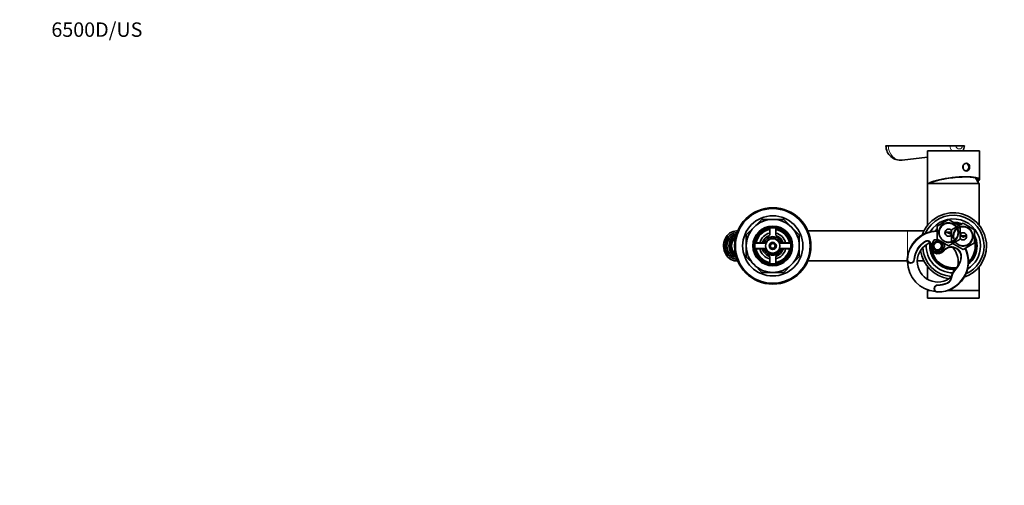
# Model space of a CAD drawing. Units: millimetres. Extents: x 0 to 1478, y 0 to 1758.
# Drawn here: x 0 to 818, y 1371 to 1758 of the extents above; entities that cross this region are included whole.
import ezdxf
from ezdxf import colors
from ezdxf.entities.mleader import LeaderData, LeaderLine
from ezdxf.math import Vec2, Vec3

# ---------------------------------------------------------------- set-up
doc = ezdxf.new("R2010")
doc.units = ezdxf.units.MM
doc.layers.add('DV2_Défaut', color=7, linetype='Continuous')
doc.layers.add('Défaut', color=7, linetype='Continuous')

# ---------------------------------------------------------------- blocks, each defined once
blk = doc.blocks.new('_DOT')
at = {"color": 0}
blk.add_line((0, 0), (-1, 0), dxfattribs=at)
at = {"color": 0, "const_width": 0.333}
blk.add_lwpolyline([(-0.1665, 0, 1), (0.1665, 0, 1)], format="xyb", close=True, dxfattribs=at)
blk = doc.blocks.new('SE1')
at = {"layer": 'DV2_Défaut', "color": 7, "linetype": 'Continuous', "lineweight": 18}
for p, q in [((719.39, 1652.85), (721.36, 1652.85)), ((783.05, 1652.85), (777.45, 1652.85)), ((737.38, 1561.83), (737.38, 1582.3)), ((752.25, 1574.05), (752.5, 1573.61)), ((756.51, 1571), (756.02, 1571.1)), ((736.95, 1558.67), (737.45, 1558.63)), ((742.44, 1558.27), (742.94, 1558.23)), ((782.17, 1559.6), (781.67, 1559.67)), ((777.9, 1550.82), (777.54, 1551.17)), ((762.38, 1537.3), (762.38, 1536.8)), ((770.19, 1538.93), (770.39, 1538.47)), ((773.59, 1543.3), (774.09, 1543.21)), ((762.38, 1531.3), (762.38, 1531.8))]:
    blk.add_line(p, q, dxfattribs=at)
at = {"layer": 'DV2_Défaut', "color": 7, "linetype": 'Continuous', "lineweight": 35}
for p, q in [((721.52, 1653.05), (719.59, 1653.05)), ((721.52, 1653.05), (772.86, 1653.05)), ((772.86, 1653.05), (777.38, 1653.05)), ((777.38, 1653.05), (782.93, 1653.05)), ((782.93, 1653.05), (784.32, 1653.05)), ((732.77, 1641.13), (753.78, 1643.58)), ((796.98, 1648.8), (753.78, 1648.8)), ((753.78, 1648.8), (753.78, 1621.8)), ((796.98, 1625.01), (796.98, 1648.8)), ((783.38, 1634.5), (783.38, 1636.19)), ((753.78, 1621.8), (754.91, 1621.8)), ((753.88, 1621.8), (753.88, 1586.95)), ((755.26, 1621.8), (754.91, 1621.8)), ((796.88, 1621.8), (755, 1621.8)), ((796.38, 1621.8), (793.74, 1626.42)), ((796.88, 1586.95), (796.88, 1621.8)), ((609.83, 1585.36), (616.27, 1591.8)), ((616.27, 1591.8), (625.38, 1591.8)), ((625.38, 1591.8), (634.5, 1591.8)), ((634.5, 1591.8), (640.94, 1585.36)), ((761.88, 1586.29), (771.38, 1591.77)), ((761.88, 1575.32), (761.88, 1586.29)), ((771.38, 1591.77), (780.88, 1586.29)), ((773.88, 1583.29), (783.38, 1588.77)), ((780.88, 1586.29), (780.88, 1575.32)), ((783.38, 1588.77), (792.88, 1583.29)), ((596.2, 1582.3), (595.38, 1582.3)), ((595.55, 1580.68), (595.38, 1580.68)), ((603.38, 1578.92), (609.83, 1585.36)), ((603.38, 1569.8), (603.38, 1578.92)), ((622.88, 1584.59), (622.88, 1579.17)), ((627.88, 1579.17), (627.88, 1584.59)), ((640.94, 1585.36), (647.38, 1578.92)), ((647.38, 1578.92), (647.38, 1569.8)), ((737.38, 1582.3), (654.57, 1582.3)), ((750.89, 1582.3), (737.38, 1582.3)), ((769.46, 1581.3), (773.88, 1581.3)), ((773.88, 1572.32), (773.88, 1583.29)), ((781.33, 1578.3), (786.13, 1578.3)), ((792.88, 1583.29), (792.88, 1572.32)), ((619.18, 1572.05), (610.55, 1572.05)), ((616.02, 1572.3), (610.59, 1572.3)), ((640.21, 1572.05), (631.59, 1572.05)), ((640.17, 1572.3), (634.75, 1572.3)), ((759.5, 1574.8), (756.61, 1569.8)), ((761.63, 1574.8), (759.5, 1574.8)), ((762.78, 1574.8), (761.63, 1574.8)), ((761.63, 1574.8), (761.63, 1573.73)), ((771.38, 1569.83), (761.88, 1575.32)), ((763.13, 1573.73), (763.13, 1574.6)), ((768.16, 1569.8), (766.52, 1572.64)), ((780.88, 1575.32), (771.38, 1569.83)), ((783.38, 1566.83), (773.88, 1572.32)), ((792.88, 1572.32), (783.38, 1566.83)), ((603.38, 1560.69), (603.38, 1569.8)), ((610.55, 1567.55), (619.18, 1567.55)), ((610.59, 1567.3), (616.02, 1567.3)), ((631.59, 1567.55), (640.21, 1567.55)), ((634.75, 1567.3), (640.17, 1567.3)), ((647.38, 1569.8), (647.38, 1560.69)), ((756.61, 1569.8), (759.5, 1564.8)), ((759.5, 1564.8), (761.63, 1564.8)), ((761.63, 1564.8), (761.63, 1565.88)), ((763.13, 1564.8), (761.63, 1564.8)), ((763.13, 1565.88), (763.13, 1564.8)), ((763.13, 1564.8), (765.27, 1564.8)), ((765.27, 1564.8), (768.16, 1569.8)), ((767.06, 1566.04), (767.45, 1565.73)), ((595.38, 1558.93), (595.55, 1558.93)), ((595.38, 1557.3), (596.2, 1557.3)), ((609.83, 1554.25), (603.38, 1560.69)), ((616.27, 1547.8), (609.83, 1554.25)), ((622.88, 1560.44), (622.88, 1555.01)), ((627.88, 1555.01), (627.88, 1560.44)), ((640.94, 1554.25), (634.5, 1547.8)), ((647.38, 1560.69), (640.94, 1554.25)), ((654.57, 1557.3), (737.17, 1557.3)), ((745.39, 1557.3), (750.89, 1557.3)), ((625.38, 1547.8), (616.27, 1547.8)), ((634.5, 1547.8), (625.38, 1547.8)), ((753.88, 1552.66), (753.88, 1542.08)), ((796.88, 1532.8), (796.88, 1552.66)), ((753.88, 1533.29), (753.88, 1532.8)), ((753.88, 1532.8), (755.38, 1532.8)), ((753.88, 1532.8), (753.88, 1526.3)), ((755.38, 1532.8), (753.88, 1532.8)), ((771, 1532.8), (796.88, 1532.8)), ((796.88, 1532.8), (771, 1532.8)), ((796.88, 1526.3), (796.88, 1532.8)), ((753.88, 1526.3), (796.88, 1526.3))]:
    blk.add_line(p, q, dxfattribs=at)
for centre, radius in [((625.38, 1569.8), 31.75), ((625.38, 1569.8), 31.5), ((625.38, 1569.8), 31), ((625.38, 1569.8), 25), ((625.38, 1569.8), 16.5), ((771.38, 1580.8), 7.9), ((625.38, 1569.8), 16), ((625.38, 1569.8), 15), ((783.38, 1577.8), 7.9), ((625.38, 1569.8), 6), ((625.38, 1569.8), 3), ((625.38, 1569.8), 2), ((762.38, 1569.8), 3.4), ((762.38, 1569.8), 3.2)]:
    blk.add_circle(centre, radius, dxfattribs=at)
for centre, radius, start, end in [((719.59, 1652.85), 0.2, 90, 180.97116), ((731.38, 1653.05), 12, 180.97116, 276.62581), ((777.78, 1652.94), 6.73, 322.10231, 359.20831), ((784.32, 1652.85), 0.2, 358.85962, 90.09725), ((775.38, 1569.8), 27.5, 0, 161.04637), ((775.38, 1569.8), 25.5, 0, 156.13003), ((625.38, 1569.8), 22, 90, 135), ((625.38, 1569.8), 22, 45, 90), ((775.38, 1569.8), 22.5, 0, 148.56177), ((775.38, 1569.8), 19.65, 69.23322, 89.94817), ((775.38, 1569.8), 19.15, 70.46567, 87.23954), ((775.38, 1569.8), 19, 70.85265, 86.34735), ((775.38, 1569.8), 18.2, 73.06819, 80.68933), ((625.38, 1569.8), 22, 135, 180), ((625.38, 1569.8), 14, 100.28656, 169.71344), ((625.38, 1569.8), 11, 103.13656, 166.86344), ((625.38, 1569.8), 9, 110.48732, 159.51268), ((621.88, 1579.17), 1, 290.48732, 0), ((625.38, 1569.8), 14, 10.28656, 79.71344), ((625.38, 1569.8), 11, 13.13656, 76.86344), ((628.88, 1579.17), 1, 180, 249.51268), ((625.38, 1569.8), 9, 20.48732, 69.51268), ((625.38, 1569.8), 22, 0, 45), ((762.38, 1556.8), 25.5, 91.12352, 175.80368), ((775.38, 1569.8), 19.65, 133.39491, 140.86832), ((775.38, 1569.8), 19.15, 134.82638, 139.43687), ((775.38, 1569.8), 19, 135.27775, 139.00137), ((771.38, 1580.8), 3, 33.55731, 326.44269), ((762.38, 1556.8), 25.5, 63.1934, 76.16459), ((783.38, 1577.8), 3, 0, 146.44269), ((786.34, 1578.04), 4.99, 151.71248, 176.95867), ((780.6, 1577.97), 5.52, 3.49231, 13.63246), ((775.38, 1569.8), 19.65, 0, 27.05312), ((616.02, 1573.3), 1, 270, 339.51268), ((625.38, 1569.8), 7.75, 16.87727, 163.12273), ((625.38, 1569.8), 6.6, 19.93227, 160.06773), ((634.75, 1573.3), 1, 200.48732, 270), ((762.38, 1556.8), 19.5, 120.45166, 175.80368), ((762.38, 1556.8), 17, 112.52337, 312.04265), ((753.7, 1571.58), 2.36, 348.46564, 120.45166), ((775.38, 1569.8), 22.5, 177.15566, 268.68676), ((775.38, 1569.8), 19.65, 172.35851, 273.80908), ((762.38, 1569.8), 6.5, 168.46564, 321.15522), ((762.38, 1569.8), 4, 100.80692, 259.19308), ((762.38, 1569.8), 4, 79.19308, 100.80692), ((762.38, 1569.8), 4, 280.80692, 79.19308), ((783.38, 1577.8), 3, 213.55731, 0), ((775.38, 1569.8), 19.15, 0, 23.95874), ((775.38, 1569.8), 19, 0, 22.91954), ((775.38, 1569.8), 18.2, 0, 15.94237), ((625.38, 1569.8), 22, 180, 225), ((625.38, 1569.8), 14, 190.28656, 259.71344), ((625.38, 1569.8), 11, 193.13656, 256.86344), ((616.02, 1566.3), 1, 20.48732, 90), ((625.38, 1569.8), 9, 200.48732, 249.51268), ((625.38, 1569.8), 7.75, 196.87727, 343.12273), ((625.38, 1569.8), 6.6, 199.93227, 340.06773), ((625.38, 1569.8), 14, 280.28656, 349.71344), ((625.38, 1569.8), 11, 283.13656, 346.86344), ((625.38, 1569.8), 9, 290.48732, 339.51268), ((634.75, 1566.3), 1, 90, 159.51268), ((625.38, 1569.8), 22, 315, 360), ((775.38, 1569.8), 27.5, 187.78394, 262.21606), ((775.38, 1569.8), 25.5, 183.22514, 266.4607), ((775.38, 1569.8), 19.15, 187.6466, 275.26793), ((775.38, 1569.8), 19, 189.12374, 275.75779), ((775.38, 1569.8), 18.2, 194.56633, 278.64906), ((762.38, 1569.8), 4, 259.19308, 280.80692), ((762.38, 1556.8), 25.5, 270, 25.92189), ((773.75, 1560.8), 8, 351.86873, 142.01976), ((762.38, 1556.8), 17, 0, 44.75332), ((775.38, 1569.8), 27.5, 288.95363, 0), ((775.38, 1569.8), 25.5, 293.86997, 0), ((775.38, 1569.8), 22.5, 301.43823, 0), ((775.38, 1569.8), 19.65, 309.13168, 0), ((775.38, 1569.8), 19.15, 310.56313, 0), ((775.38, 1569.8), 19, 310.99863, 0), ((775.38, 1569.8), 18.2, 313.3739, 0), ((625.38, 1569.8), 22, 225, 270), ((621.88, 1560.44), 1, 0, 69.51268), ((625.38, 1569.8), 22, 270, 315), ((628.88, 1560.44), 1, 110.48732, 180), ((739.94, 1558.45), 3, 175.80368, 355.80368), ((762.38, 1556.8), 25, 179.81065, 265.99303), ((766.35, 1561.86), 15.48, 316.30227, 351.86873), ((762.38, 1556.8), 17, 346.43302, 0), ((788.38, 1540.8), 15, 136.30227, 170.44038), ((762.38, 1534.3), 3, 90, 270), ((762.38, 1556.8), 19.5, 270, 293.58213), ((767.86, 1544.26), 5.81, 293.58213, 350.44038)]:
    blk.add_arc(centre, radius, start, end, dxfattribs=at)
at = {"layer": 'DV2_Défaut', "color": 7, "linetype": 'Continuous', "lineweight": 18}
for centre, radius, start, end in [((773.15, 3119.93), 1467.08, 269.98226, 270.16821), ((779.74, 1653.01), 7.05, 181.35467, 216.68002), ((784.13, 1742.15), 89.3, 269.30806, 270.25128), ((771.38, 1580.8), 8.5, 255, 195), ((783.38, 1577.8), 8.5, 255, 195), ((762.38, 1556.8), 25, 91.14599, 175.80368), ((762.38, 1556.8), 25, 62.80243, 76.08548), ((625.38, 1569.8), 2.39, 255, 195), ((762.38, 1556.8), 20, 120.45166, 175.80368), ((753.7, 1571.58), 2.86, 348.46564, 120.45166), ((762.38, 1569.8), 6, 168.46564, 321.12046), ((762.38, 1569.8), 4, 255, 195), ((762.38, 1556.8), 25, 270, 25.84019), ((773.75, 1560.8), 8.5, 351.86873, 141.99344), ((739.94, 1558.45), 2.5, 175.80368, 355.80368), ((766.35, 1561.86), 15.98, 316.30227, 351.86873), ((788.38, 1540.8), 14.5, 136.30227, 170.44038), ((762.38, 1556.8), 20, 270, 293.58213), ((767.86, 1544.26), 6.31, 293.58213, 350.44038), ((762.38, 1534.3), 2.5, 90, 270)]:
    blk.add_arc(centre, radius, start, end, dxfattribs=at)
for centre, major_axis, ratio, start_param, end_param in [((721.52, 1652.85), (0, -0.2), 0.835732, 3.141593, 4.729339), ((731.73, 1653.05), (0, 11.98), 0.866025, 1.587775, 3.241853), ((772.86, 1652.85), (0, -0.2), 0.835721, 3.141593, 4.743655), ((777.38, 1652.85), (0, -0.2), 0.353475, 1.570796, 3.141593), ((782.93, 1652.85), (0, 0.2), 0.63338, 4.712389, 6.283185)]:
    blk.add_ellipse(centre, major_axis=major_axis, ratio=ratio, start_param=start_param, end_param=end_param, dxfattribs=at)
at = {"layer": 'DV2_Défaut', "color": 7, "linetype": 'Continuous', "lineweight": 35}
for centre, major_axis, ratio, start_param, end_param in [((775.38, 1622.71), (-21.6, -2.37), 0.181953, 2.745951, 5.938835), ((775.38, 1622.71), (-20.7, -2.28), 0.181953, 2.839196, 5.832621), ((773.13, 1621.75), (-20.88, -2.38), 0.183878, -0.676974, -0.565979), ((595.38, 1569.8), (0, 12.5), 0.866025, 0, 3.215818), ((595.38, 1569.8), (0, 11), 0.866025, 0, 3.164548), ((595.38, 1569.8), (0, -10.88), 0.866025, 3.123203, 6.283185), ((595.38, 1569.8), (0, 9.35), 0.866025, 0.042161, 3.099432), ((597.11, 1569.8), (0, 9.35), 0.866025, 0.270883, 2.87071), ((595.38, 1569.8), (0, 12.5), 0.866025, 6.20896, 6.283185), ((595.38, 1569.8), (0, 11), 0.866025, 6.26023, 6.283185), ((597.11, 1569.8), (0, 8.15), 0.866025, 0.369717, 2.771876), ((597.36, 1569.8), (0, -7.65), 0.866025, 3.608057, 5.816721), ((597.61, 1569.8), (0, -7.5), 0.866025, 3.676223, 5.748555), ((595.38, 1569.8), (0, -10.88), 0.866025, 0, 0.01839)]:
    blk.add_ellipse(centre, major_axis=major_axis, ratio=ratio, start_param=start_param, end_param=end_param, dxfattribs=at)
at = {"layer": 'DV2_Défaut', "color": 7, "linetype": 'Continuous', "lineweight": 18}
for points, knots in [([(772.69, 1652.85), (772.62, 1652.85), (772.55, 1652.85), (772.47, 1652.85), (772.18, 1652.85), (771.89, 1652.85), (771.59, 1652.85), (770.42, 1652.85), (769.25, 1652.85), (768.08, 1652.85), (763.39, 1652.85), (758.71, 1652.85), (754.02, 1652.85), (743.13, 1652.85), (732.25, 1652.85), (721.36, 1652.85)], [0, 0, 0, 0, 0.004279, 0.004279, 0.004279, 0.021394, 0.021394, 0.021394, 0.089856, 0.089856, 0.089856, 0.363703, 0.363703, 0.363703, 1, 1, 1, 1]), ([(777.45, 1652.85), (777.52, 1652.12), (777.97, 1651.48), (779.09, 1650.67), (779.75, 1650.47), (781.02, 1650.47), (781.64, 1650.67), (782.63, 1651.48), (783, 1652.12), (783.05, 1652.85)], [0, 0, 0, 0, 0.25, 0.25, 0.5, 0.5, 0.75, 0.75, 1, 1, 1, 1])]:
    blk.add_open_spline(points, degree=3, knots=knots, dxfattribs=at)
at = {"layer": 'DV2_Défaut', "color": 7, "linetype": 'Continuous', "lineweight": 35}
for points, knots in [([(786.18, 1638.55), (785.44, 1638.55), (784.68, 1638.2), (783.58, 1637), (783.25, 1636.16), (783.25, 1634.46), (783.58, 1633.61), (784.69, 1632.4), (785.45, 1632.05), (786.92, 1632.05), (787.62, 1632.41), (788.6, 1633.6), (788.88, 1634.44), (788.88, 1636.16), (788.6, 1637), (787.63, 1638.2), (786.93, 1638.55), (786.18, 1638.55)], [0, 0, 0, 0, 0.125, 0.125, 0.25, 0.25, 0.375, 0.375, 0.5, 0.5, 0.625, 0.625, 0.75, 0.75, 0.875, 0.875, 1, 1, 1, 1]), ([(785.79, 1638.52), (786.38, 1638.42), (786.91, 1638.09), (787.79, 1637), (788.07, 1636.16), (788.07, 1634.46), (787.8, 1633.61), (786.91, 1632.51), (786.37, 1632.19), (785.78, 1632.09)], [0, 0, 0, 0, 0.224811, 0.224811, 0.499991, 0.499991, 0.77517, 0.77517, 1, 1, 1, 1]), ([(772.74, 1580.05), (772.95, 1580.09), (773.16, 1580.17), (773.54, 1580.32), (773.71, 1580.41), (773.89, 1580.5)], [0, 0, 0, 0, 0.520968, 0.520968, 1, 1, 1, 1]), ([(781.36, 1578.3), (781.53, 1578.18), (781.71, 1578.07), (782.07, 1577.83), (782.25, 1577.71), (782.54, 1577.54), (782.64, 1577.48), (782.84, 1577.38), (782.95, 1577.33), (783.18, 1577.25), (783.3, 1577.22), (783.53, 1577.19), (783.65, 1577.18), (784, 1577.21), (784.22, 1577.28), (784.64, 1577.44), (784.83, 1577.54), (785.4, 1577.85), (785.76, 1578.08), (786.11, 1578.3)], [0, 0, 0, 0, 0.125, 0.125, 0.25, 0.25, 0.3125, 0.3125, 0.375, 0.375, 0.4375, 0.4375, 0.5, 0.5, 0.625, 0.625, 0.75, 0.75, 1, 1, 1, 1])]:
    blk.add_open_spline(points, degree=3, knots=knots, dxfattribs=at)

msp = doc.modelspace()

# ---------------------------------------------------------------- block references
at = {"layer": 'Défaut'}
msp.add_blockref('SE1', (0, 0), dxfattribs=at)

# ---------------------------------------------------------------- leaders
at = {"layer": 'Défaut', "color": 7, "linetype": 'Continuous', "lineweight": 18}
ml = msp.add_multileader_mtext('Standard', dxfattribs=at)
ml.set_content('{\\pxsm0.9;\\fSolid Edge ISO|b1||i0||c0|p34;\\W1.;21/08/2017\\P}', color=256)
ml.set_leader_properties()
ml.set_arrow_properties(name='DOT')
ml.build(insert=Vec2(0, 0))
ml.multileader.update_dxf_attribs({"leader_type": 0, "dogleg_length": 0, "arrow_head_size": 12})
ctx = ml.context
ctx.base_point, ctx.char_height, ctx.arrow_head_size, ctx.landing_gap_size = Vec3(1390.41, 1750.71), 12, 12, 4.2
notes = []
notes.append((ctx, [(0, (0, 0, 0), (0, 0), (1, 0), 1, [])]))
ctx.mtext.insert = Vec3(1392.41, 1756.83)
ml = msp.add_multileader_mtext('Standard', dxfattribs=at)
ml.set_content('{\\pxsm0.9;\\fArial|b1||i0||c0|p34;\\W1.;6500D/US\\P}', color=256)
ml.set_leader_properties()
ml.set_arrow_properties(name='DOT')
ml.build(insert=Vec2(0, 0))
ml.multileader.update_dxf_attribs({"leader_type": 0, "dogleg_length": 0, "arrow_head_size": 12})
ctx = ml.context
ctx.base_point, ctx.char_height, ctx.arrow_head_size, ctx.landing_gap_size = Vec3(24.31, 1749.46), 12, 12, 4.2
notes.append((ctx, [(0, (0, 0, 0), (0, 0), (1, 0), 1, [])]))
ctx.mtext.insert = Vec3(26.31, 1755.57)
for ctx, leaders in notes:
    for number, flags, end, landing, length, lines in leaders:
        leader = LeaderData()
        leader.index, (leader.has_last_leader_line, leader.has_dogleg_vector, leader.attachment_direction) = number, flags
        leader.last_leader_point, leader.dogleg_vector, leader.dogleg_length = Vec3(end), Vec3(landing), length
        for number, points, colour, breaks in lines:
            line = LeaderLine()
            line.index, line.vertices, line.color, line.breaks = number, Vec3.list(points), colors.encode_raw_color(colour), breaks
            leader.lines.append(line)
        ctx.leaders.append(leader)

doc.saveas('drawing.dxf')
